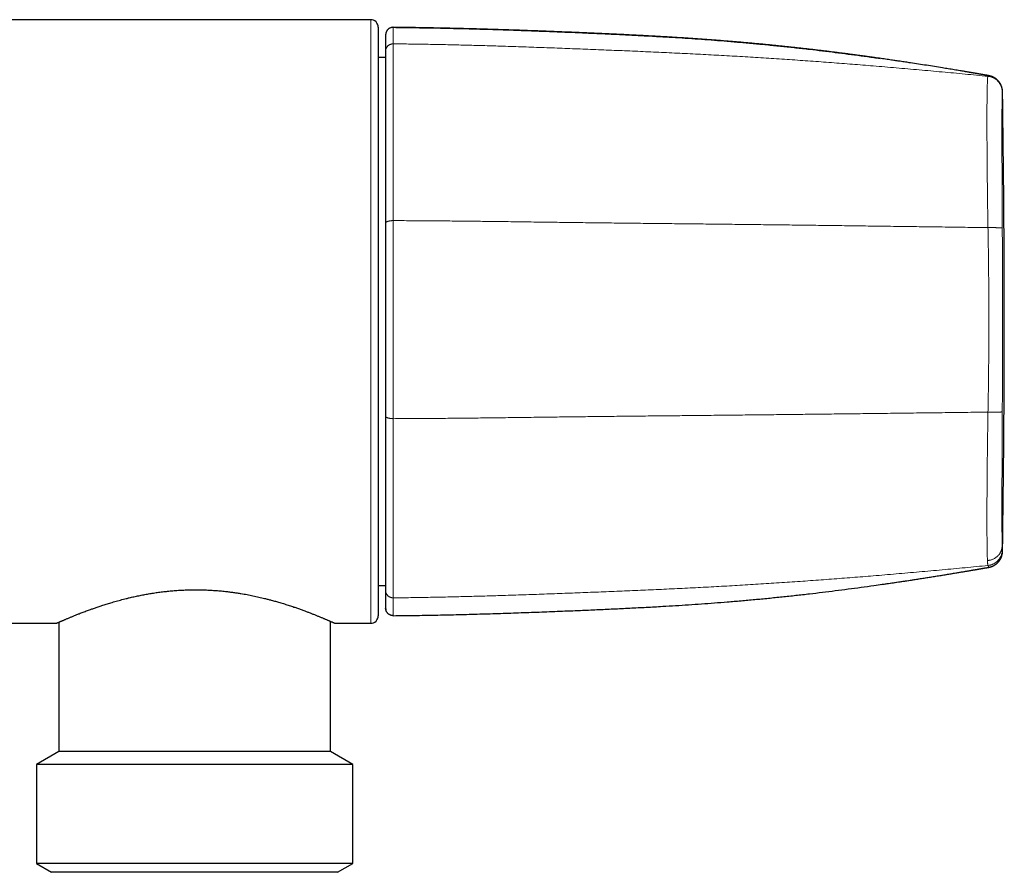
# Model space of a CAD drawing. Units: millimetres. Extents: x 8 to 521, y 12 to 329.
# Drawn here: x 456 to 521, y 254 to 311 of the extents above; entities that cross this region are included whole.
import ezdxf

# ---------------------------------------------------------------- set-up
doc = ezdxf.new("R2010")
doc.units = ezdxf.units.MM

msp = doc.modelspace()

# ---------------------------------------------------------------- linework, layer by layer
at = {"color": 7, "linetype": 'Continuous', "lineweight": 30}
for p, q in [((479.029, 311), (439.329, 311)), ((479.529, 310.5), (479.529, 271.5)), ((480.019, 310.002), (480.019, 309.995)), ((480.019, 308.5), (479.529, 308.5)), ((519.992, 307.289), (519.992, 307.289)), ((520.903, 306.229), (520.903, 306.218)), ((480.019, 297.514), (480.019, 284.726)), ((520.903, 275.781), (520.903, 275.782)), ((519.992, 274.711), (519.992, 274.711)), ((479.529, 273.5), (480.019, 273.5)), ((448.127, 271), (458.18, 271)), ((458.357, 271.073), (458.357, 262.5)), ((476.357, 262.5), (476.357, 271.135)), ((476.678, 271), (479.029, 271)), ((458.357, 262.5), (456.877, 261.646)), ((476.357, 262.5), (458.357, 262.5)), ((477.837, 261.646), (476.357, 262.5)), ((456.877, 261.646), (456.877, 255.077)), ((477.837, 261.646), (456.877, 261.646)), ((477.837, 255.077), (477.837, 261.646)), ((456.877, 255.077), (457.877, 254.5)), ((477.837, 255.077), (456.877, 255.077)), ((476.837, 254.5), (457.877, 254.5)), ((476.837, 254.5), (477.837, 255.077))]:
    msp.add_line(p, q, dxfattribs=at)
at = {"color": 8, "linetype": 'Continuous', "lineweight": 0}
for p, q in [((479.029, 311), (479.029, 271)), ((520.903, 275.782), (520.903, 275.782))]:
    msp.add_line(p, q, dxfattribs=at)
at = {"color": 7, "linetype": 'Continuous', "lineweight": 30}
for centre, radius, start, end in [((479.029, 310.5), 0.5, 0, 90), ((-478.981, 291), 1000, 359.128012, 0.871988), ((479.029, 271.5), 0.5, 270, 360)]:
    msp.add_arc(centre, radius, start, end, dxfattribs=at)
for points, knots in [([(480.525, 310.495), (480.516, 310.495), (480.498, 310.495), (480.474, 310.493), (480.454, 310.491), (480.438, 310.488), (480.424, 310.486), (480.411, 310.483), (480.398, 310.48), (480.371, 310.473), (480.331, 310.459), (480.286, 310.438), (480.249, 310.416), (480.22, 310.396), (480.192, 310.374), (480.167, 310.35), (480.141, 310.323), (480.119, 310.295), (480.1, 310.268), (480.085, 310.243), (480.071, 310.218), (480.06, 310.194), (480.051, 310.172), (480.045, 310.155), (480.042, 310.143), (480.038, 310.133), (480.035, 310.12), (480.031, 310.104), (480.028, 310.09), (480.025, 310.075), (480.023, 310.06), (480.021, 310.046), (480.02, 310.031), (480.019, 310.016), (480.019, 310.007), (480.019, 310.002)], [0, 0, 0, 0, 0.030252, 0.055791, 0.076619, 0.092737, 0.106665, 0.120836, 0.13525, 0.149882, 0.20852, 0.267158, 0.306234, 0.344163, 0.380699, 0.416697, 0.455322, 0.497382, 0.529155, 0.560071, 0.59013, 0.618596, 0.643489, 0.664699, 0.673924, 0.682288, 0.699156, 0.718634, 0.74224, 0.770834, 0.804897, 0.844704, 0.890425, 0.942167, 1, 1, 1, 1]), ([(480.019, 309.995), (480.019, 309.995), (480.019, 309.995), (480.019, 309.988), (480.019, 309.975), (480.019, 309.956), (480.019, 309.93), (480.019, 309.9), (480.019, 309.864), (480.019, 309.823), (480.019, 309.777), (480.019, 309.726), (480.019, 309.669), (480.019, 309.607), (480.019, 309.54), (480.019, 309.468), (480.019, 309.39), (480.019, 309.307), (480.019, 309.22), (480.019, 309.128), (480.019, 309.032), (480.019, 308.963), (480.019, 308.929)], [0, 0, 0, 0, 0.05226, 0.104521, 0.156784, 0.209049, 0.261316, 0.313584, 0.362867, 0.412151, 0.461435, 0.51072, 0.560005, 0.609289, 0.658572, 0.707855, 0.757136, 0.806416, 0.854814, 0.903211, 0.951606, 1, 1, 1, 1]), ([(480.524, 310.495), (480.987, 310.489), (481.914, 310.478), (483.303, 310.454), (484.692, 310.424), (486.081, 310.388), (487.462, 310.346), (488.834, 310.301), (490.198, 310.251), (491.562, 310.198), (492.835, 310.146), (494.016, 310.094), (495.107, 310.044), (496.198, 309.991), (497.289, 309.935), (498.302, 309.879), (499.236, 309.824), (500.093, 309.769), (500.95, 309.71), (501.806, 309.647), (502.68, 309.578), (503.571, 309.503), (504.479, 309.422), (505.386, 309.335), (506.294, 309.243), (507.201, 309.145), (508.091, 309.045), (508.964, 308.942), (509.819, 308.836), (510.674, 308.726), (511.528, 308.612), (512.232, 308.516), (512.651, 308.456), (512.786, 308.437)], [0, 0, 0, 0, 0.042955, 0.085909, 0.128864, 0.171818, 0.214772, 0.256959, 0.299146, 0.341334, 0.383523, 0.417276, 0.451032, 0.484791, 0.518555, 0.552323, 0.578857, 0.605394, 0.631935, 0.658485, 0.685042, 0.713214, 0.741391, 0.769575, 0.797769, 0.825978, 0.854202, 0.880826, 0.90746, 0.934103, 0.960755, 0.987413, 1, 1, 1, 1]), ([(519.992, 307.29), (519.988, 307.29), (519.98, 307.292), (519.966, 307.294), (519.947, 307.297), (519.922, 307.302), (519.889, 307.307), (519.847, 307.315), (519.795, 307.324), (519.731, 307.335), (519.662, 307.347), (519.588, 307.359), (519.521, 307.371), (519.46, 307.382), (519.408, 307.391), (519.356, 307.4), (519.305, 307.408), (519.257, 307.417), (519.211, 307.424), (519.167, 307.432), (519.131, 307.438), (519.103, 307.443), (519.082, 307.447), (519.066, 307.449), (519.054, 307.451), (519.047, 307.453), (519.043, 307.453), (519.038, 307.454), (519.03, 307.456), (519.017, 307.458), (518.999, 307.461), (518.976, 307.465), (518.947, 307.47), (518.913, 307.476), (518.873, 307.482), (518.828, 307.49), (518.777, 307.499), (518.721, 307.508), (518.66, 307.519), (518.594, 307.53), (518.524, 307.542), (518.451, 307.554), (518.306, 307.579), (518.055, 307.621), (517.699, 307.68), (517.308, 307.744), (516.871, 307.816), (516.39, 307.893), (515.863, 307.976), (515.334, 308.059), (514.926, 308.121), (514.638, 308.165), (514.471, 308.19), (514.301, 308.216), (514.139, 308.24), (513.985, 308.263), (513.838, 308.284), (513.688, 308.306), (513.524, 308.33), (513.345, 308.356), (513.15, 308.385), (512.95, 308.413), (512.744, 308.443), (512.532, 308.472), (512.315, 308.503), (512.091, 308.534), (511.862, 308.565), (511.628, 308.597), (511.387, 308.63), (511.141, 308.663), (510.894, 308.695), (510.646, 308.728), (510.398, 308.76), (510.145, 308.792), (509.887, 308.825), (509.615, 308.859), (509.328, 308.895), (509.027, 308.931), (508.719, 308.968), (508.405, 309.005), (508.085, 309.043), (507.765, 309.079), (507.446, 309.115), (507.127, 309.15), (506.803, 309.186), (506.473, 309.221), (506.138, 309.256), (505.797, 309.29), (505.451, 309.325), (505.1, 309.359), (504.743, 309.393), (504.382, 309.427), (504.018, 309.46), (503.652, 309.493), (503.279, 309.525), (502.9, 309.557), (502.512, 309.588), (502.117, 309.62), (501.716, 309.65), (501.309, 309.681), (500.9, 309.71), (500.488, 309.739), (500.073, 309.767), (499.652, 309.794), (499.224, 309.821), (498.786, 309.848), (498.341, 309.874), (497.89, 309.899), (497.433, 309.924), (496.971, 309.949), (496.504, 309.973), (496.031, 309.996), (495.553, 310.02), (495.07, 310.043), (494.582, 310.065), (494.088, 310.088), (493.591, 310.11), (493.092, 310.131), (492.591, 310.153), (492.084, 310.174), (491.569, 310.195), (491.045, 310.216), (490.512, 310.236), (489.973, 310.257), (489.429, 310.276), (488.879, 310.296), (488.323, 310.315), (487.763, 310.333), (487.196, 310.351), (486.624, 310.369), (486.047, 310.385), (485.464, 310.401), (484.875, 310.416), (484.281, 310.43), (483.661, 310.443), (483.015, 310.456), (482.343, 310.468), (481.663, 310.478), (481.056, 310.486), (480.676, 310.49), (480.524, 310.492)], [0, 0, 0, 0, 0.000488, 0.001048, 0.001633, 0.002774, 0.004003, 0.00532, 0.007456, 0.009675, 0.011979, 0.01437, 0.016851, 0.018449, 0.020084, 0.021687, 0.023194, 0.024605, 0.025924, 0.027152, 0.028292, 0.028886, 0.029447, 0.029895, 0.030212, 0.030396, 0.030467, 0.030531, 0.030761, 0.031073, 0.031551, 0.032145, 0.032856, 0.033747, 0.034771, 0.035928, 0.037219, 0.038644, 0.040202, 0.041893, 0.043716, 0.045585, 0.047455, 0.054802, 0.064749, 0.074706, 0.084673, 0.098039, 0.111427, 0.124836, 0.13827, 0.142488, 0.146709, 0.15098, 0.155414, 0.159013, 0.162714, 0.166517, 0.170421, 0.175203, 0.180129, 0.1852, 0.190415, 0.195774, 0.201277, 0.206925, 0.212717, 0.218654, 0.224734, 0.230959, 0.237328, 0.243464, 0.249729, 0.256122, 0.262642, 0.26929, 0.276748, 0.284359, 0.292125, 0.300045, 0.308119, 0.316347, 0.324245, 0.33228, 0.340451, 0.348759, 0.357202, 0.365782, 0.374498, 0.38335, 0.39234, 0.401466, 0.410562, 0.419791, 0.429151, 0.438644, 0.448445, 0.458383, 0.468457, 0.478668, 0.489014, 0.499308, 0.509734, 0.520291, 0.530981, 0.542025, 0.553207, 0.564526, 0.575984, 0.587578, 0.59931, 0.61118, 0.623161, 0.635278, 0.647532, 0.659924, 0.672452, 0.68489, 0.69746, 0.710163, 0.722998, 0.736231, 0.749603, 0.763112, 0.77676, 0.790545, 0.804468, 0.81853, 0.832729, 0.847067, 0.861542, 0.876156, 0.890908, 0.905798, 0.920826, 0.937517, 0.954374, 0.971399, 0.98859, 1, 1, 1, 1]), ([(480.019, 308.929), (480.019, 308.892), (480.019, 308.818), (480.019, 308.701), (480.019, 308.578), (480.019, 308.45), (480.019, 308.318), (480.019, 308.181), (480.019, 308.04), (480.019, 307.895), (480.019, 307.743), (480.019, 307.585), (480.019, 307.421), (480.019, 307.252), (480.019, 307.078), (480.019, 306.899), (480.019, 306.716), (480.019, 306.528), (480.019, 306.334), (480.019, 306.137), (480.019, 305.934), (480.019, 305.728), (480.019, 305.516), (480.019, 305.301), (480.019, 305.087), (480.019, 304.875), (480.019, 304.666), (480.019, 304.453), (480.019, 304.237), (480.019, 304.018), (480.019, 303.789), (480.019, 303.549), (480.019, 303.298), (480.019, 303.044), (480.019, 302.786), (480.019, 302.525), (480.019, 302.26), (480.019, 301.999), (480.019, 301.743), (480.019, 301.491), (480.019, 301.237), (480.019, 300.98), (480.019, 300.721), (480.019, 300.459), (480.019, 300.194), (480.019, 299.928), (480.019, 299.659), (480.019, 299.387), (480.019, 299.114), (480.019, 298.822), (480.019, 298.512), (480.019, 298.182), (480.019, 297.85), (480.019, 297.626), (480.019, 297.514)], [0, 0, 0, 0, 0.019669, 0.039338, 0.059007, 0.078676, 0.098345, 0.117663, 0.136981, 0.156298, 0.175616, 0.195328, 0.21504, 0.234752, 0.254464, 0.274176, 0.293888, 0.3136, 0.333312, 0.353024, 0.372736, 0.392448, 0.41216, 0.431872, 0.451584, 0.469653, 0.487723, 0.505792, 0.523862, 0.541931, 0.560001, 0.579713, 0.599425, 0.619137, 0.638849, 0.658561, 0.678273, 0.697984, 0.716054, 0.734123, 0.752192, 0.770261, 0.788331, 0.8064, 0.824469, 0.842538, 0.860608, 0.878677, 0.896746, 0.914816, 0.936112, 0.957408, 0.978704, 1, 1, 1, 1]), ([(520.903, 306.222), (520.902, 306.239), (520.902, 306.27), (520.898, 306.317), (520.892, 306.36), (520.886, 306.401), (520.878, 306.439), (520.87, 306.474), (520.861, 306.508), (520.851, 306.54), (520.841, 306.571), (520.831, 306.598), (520.822, 306.622), (520.813, 306.642), (520.806, 306.657), (520.801, 306.669), (520.797, 306.678), (520.794, 306.684), (520.79, 306.691), (520.787, 306.698), (520.784, 306.704), (520.78, 306.711), (520.775, 306.721), (520.768, 306.735), (520.758, 306.753), (520.745, 306.775), (520.729, 306.801), (520.71, 306.829), (520.687, 306.861), (520.66, 306.896), (520.629, 306.934), (520.593, 306.973), (520.554, 307.011), (520.514, 307.046), (520.473, 307.079), (520.428, 307.112), (520.379, 307.144), (520.325, 307.175), (520.267, 307.204), (520.205, 307.231), (520.138, 307.255), (520.067, 307.275), (520.017, 307.285), (519.992, 307.29)], [0, 0, 0, 0, 0.046708, 0.090869, 0.132476, 0.171521, 0.207998, 0.241904, 0.273234, 0.306525, 0.336301, 0.362558, 0.385294, 0.40451, 0.420207, 0.429675, 0.437177, 0.442729, 0.446522, 0.452361, 0.456445, 0.460228, 0.466323, 0.474852, 0.485842, 0.499305, 0.515247, 0.533673, 0.554582, 0.577979, 0.603864, 0.632239, 0.663108, 0.689602, 0.717698, 0.747396, 0.778698, 0.811605, 0.846114, 0.882222, 0.919917, 0.959184, 1, 1, 1, 1]), ([(520.903, 306.222), (520.903, 306.222), (520.903, 306.221), (520.903, 306.219), (520.903, 306.218)], [0, 0, 0, 0, 0.3823629, 1, 1, 1, 1]), ([(480.019, 284.726), (480.019, 284.622), (480.019, 284.415), (480.019, 284.106), (480.019, 283.799), (480.019, 283.495), (480.019, 283.194), (480.019, 282.898), (480.019, 282.605), (480.019, 282.316), (480.019, 282.026), (480.019, 281.738), (480.019, 281.45), (480.019, 281.166), (480.019, 280.884), (480.019, 280.605), (480.019, 280.33), (480.019, 280.058), (480.019, 279.789), (480.019, 279.523), (480.019, 279.261), (480.019, 279.003), (480.019, 278.748), (480.019, 278.497), (480.019, 278.256), (480.019, 278.026), (480.019, 277.806), (480.019, 277.589), (480.019, 277.376), (480.019, 277.167), (480.019, 276.954), (480.019, 276.739), (480.019, 276.523), (480.019, 276.311), (480.019, 276.103), (480.019, 275.9), (480.019, 275.701), (480.019, 275.513), (480.019, 275.334), (480.019, 275.164), (480.019, 274.999), (480.019, 274.837), (480.019, 274.68), (480.019, 274.527), (480.019, 274.378), (480.019, 274.233), (480.019, 274.092), (480.019, 273.956), (480.019, 273.824), (480.019, 273.689), (480.019, 273.552), (480.019, 273.414), (480.019, 273.281), (480.019, 273.198), (480.019, 273.157)], [0, 0, 0, 0, 0.019669, 0.039338, 0.059008, 0.078677, 0.098346, 0.117663, 0.136981, 0.156299, 0.175616, 0.195328, 0.21504, 0.234752, 0.254464, 0.274176, 0.293888, 0.3136, 0.333312, 0.353024, 0.372736, 0.392448, 0.41216, 0.431872, 0.451584, 0.469653, 0.487723, 0.505792, 0.523862, 0.541931, 0.560001, 0.579713, 0.599425, 0.619137, 0.638849, 0.658561, 0.678273, 0.697985, 0.716054, 0.734123, 0.752192, 0.770262, 0.788331, 0.8064, 0.824469, 0.842539, 0.860608, 0.878677, 0.896747, 0.914816, 0.936112, 0.957408, 0.978704, 1, 1, 1, 1]), ([(519.991, 274.71), (520.004, 274.713), (520.027, 274.717), (520.059, 274.724), (520.086, 274.731), (520.106, 274.736), (520.121, 274.741), (520.131, 274.744), (520.139, 274.746), (520.148, 274.749), (520.157, 274.752), (520.168, 274.756), (520.179, 274.76), (520.196, 274.766), (520.218, 274.775), (520.247, 274.787), (520.282, 274.803), (520.323, 274.824), (520.37, 274.85), (520.416, 274.879), (520.46, 274.911), (520.503, 274.945), (520.542, 274.978), (520.577, 275.011), (520.607, 275.042), (520.634, 275.073), (520.657, 275.099), (520.674, 275.122), (520.688, 275.14), (520.699, 275.155), (520.707, 275.167), (520.714, 275.177), (520.719, 275.184), (520.722, 275.189), (520.725, 275.194), (520.728, 275.199), (520.732, 275.204), (520.736, 275.211), (520.741, 275.22), (520.747, 275.229), (520.755, 275.242), (520.763, 275.257), (520.773, 275.274), (520.782, 275.291), (520.79, 275.307), (520.796, 275.321), (520.803, 275.334), (520.808, 275.346), (520.812, 275.356), (520.817, 275.366), (520.821, 275.378), (520.827, 275.391), (520.832, 275.405), (520.837, 275.42), (520.843, 275.435), (520.848, 275.45), (520.853, 275.466), (520.857, 275.481), (520.861, 275.493), (520.864, 275.503), (520.867, 275.514), (520.869, 275.524), (520.872, 275.535), (520.874, 275.543), (520.876, 275.552), (520.878, 275.56), (520.88, 275.57), (520.882, 275.58), (520.884, 275.59), (520.886, 275.599), (520.887, 275.609), (520.889, 275.618), (520.89, 275.628), (520.892, 275.639), (520.894, 275.65), (520.895, 275.661), (520.896, 275.672), (520.897, 275.681), (520.898, 275.69), (520.899, 275.698), (520.899, 275.705), (520.9, 275.712), (520.9, 275.718), (520.901, 275.723), (520.901, 275.726), (520.901, 275.73), (520.901, 275.733), (520.902, 275.737), (520.902, 275.742), (520.902, 275.747), (520.902, 275.754), (520.903, 275.762), (520.903, 275.771), (520.903, 275.778), (520.903, 275.781)], [0, 0, 0, 0, 0.016312, 0.030247, 0.0418, 0.050968, 0.056824, 0.060995, 0.064386, 0.068151, 0.072296, 0.076819, 0.081722, 0.087004, 0.099106, 0.111904, 0.12532, 0.146534, 0.168265, 0.190137, 0.211872, 0.233511, 0.255334, 0.272509, 0.290285, 0.306969, 0.322604, 0.33326, 0.34322, 0.350927, 0.35714, 0.362322, 0.366473, 0.36891, 0.370917, 0.373408, 0.37654, 0.380314, 0.384729, 0.389786, 0.396164, 0.405287, 0.416707, 0.427113, 0.436307, 0.445861, 0.455128, 0.462705, 0.468571, 0.475211, 0.483099, 0.492627, 0.503646, 0.514773, 0.525732, 0.539315, 0.553597, 0.56681, 0.578678, 0.58716, 0.597324, 0.609084, 0.619962, 0.629125, 0.637719, 0.647357, 0.659178, 0.672092, 0.684404, 0.695708, 0.706015, 0.720131, 0.734284, 0.749009, 0.76547, 0.783343, 0.800242, 0.815774, 0.831456, 0.844682, 0.858144, 0.870297, 0.880969, 0.891249, 0.89717, 0.903646, 0.910677, 0.918263, 0.926855, 0.937438, 0.950044, 0.964673, 0.981325, 1, 1, 1, 1]), ([(480.524, 271.505), (480.987, 271.511), (481.914, 271.522), (483.303, 271.546), (484.692, 271.576), (486.081, 271.612), (487.462, 271.654), (488.834, 271.699), (490.198, 271.749), (491.562, 271.802), (492.835, 271.854), (494.016, 271.906), (495.107, 271.956), (496.198, 272.009), (497.289, 272.065), (498.302, 272.121), (499.236, 272.176), (500.093, 272.231), (500.95, 272.29), (501.806, 272.353), (502.68, 272.422), (503.571, 272.497), (504.479, 272.578), (505.386, 272.665), (506.294, 272.757), (507.201, 272.855), (508.091, 272.955), (508.964, 273.058), (509.819, 273.164), (510.674, 273.274), (511.528, 273.388), (512.461, 273.516), (513.472, 273.661), (514.561, 273.822), (515.649, 273.99), (516.736, 274.163), (517.823, 274.341), (518.91, 274.525), (519.634, 274.652), (519.996, 274.716)], [0, 0, 0, 0, 0.035044, 0.070089, 0.105133, 0.140178, 0.175222, 0.209639, 0.244058, 0.278476, 0.312896, 0.340434, 0.367973, 0.395516, 0.423062, 0.450612, 0.47226, 0.49391, 0.515563, 0.537224, 0.55889, 0.581874, 0.604863, 0.627856, 0.650858, 0.673873, 0.696899, 0.71862, 0.740349, 0.762086, 0.78383, 0.805579, 0.833328, 0.861085, 0.888848, 0.916619, 0.944399, 0.972192, 1, 1, 1, 1]), ([(512.865, 273.575), (512.917, 273.582), (513.114, 273.61), (513.455, 273.66), (513.891, 273.723), (514.332, 273.789), (514.74, 273.85), (515.112, 273.907), (515.45, 273.959), (515.79, 274.012), (516.133, 274.066), (516.479, 274.122), (516.77, 274.168), (517.003, 274.206), (517.176, 274.234), (517.341, 274.261), (517.5, 274.287), (517.65, 274.312), (517.794, 274.336), (517.93, 274.358), (518.059, 274.38), (518.181, 274.4), (518.295, 274.42), (518.401, 274.437), (518.501, 274.454), (518.595, 274.47), (518.683, 274.485), (518.764, 274.499), (518.837, 274.511), (518.903, 274.523), (518.964, 274.533), (519.02, 274.543), (519.06, 274.55), (519.086, 274.554), (519.102, 274.557), (519.125, 274.561), (519.154, 274.566), (519.191, 274.572), (519.23, 274.579), (519.277, 274.587), (519.33, 274.596), (519.388, 274.606), (519.443, 274.616), (519.495, 274.625), (519.544, 274.633), (519.59, 274.641), (519.634, 274.649), (519.682, 274.657), (519.736, 274.666), (519.796, 274.677), (519.845, 274.685), (519.883, 274.692), (519.909, 274.696), (519.935, 274.701), (519.961, 274.705), (519.98, 274.708), (519.99, 274.71), (519.992, 274.71)], [0, 0, 0, 0, 0.021298, 0.079435, 0.13829, 0.197863, 0.258153, 0.30338, 0.349002, 0.39502, 0.441436, 0.488248, 0.535396, 0.559614, 0.582921, 0.605315, 0.626796, 0.647366, 0.666681, 0.685116, 0.702673, 0.719351, 0.734601, 0.749035, 0.762654, 0.775458, 0.78745, 0.79863, 0.808428, 0.817508, 0.825873, 0.833554, 0.840572, 0.842366, 0.844715, 0.847626, 0.852097, 0.857462, 0.86347, 0.869401, 0.878487, 0.8873, 0.895941, 0.904337, 0.91251, 0.920479, 0.928313, 0.936518, 0.947535, 0.959364, 0.97201, 0.977202, 0.982522, 0.987969, 0.993524, 0.998691, 1, 1, 1, 1]), ([(459.311, 271.477), (459.343, 271.49), (459.407, 271.516), (459.506, 271.556), (459.61, 271.597), (459.722, 271.641), (459.843, 271.688), (459.974, 271.738), (460.11, 271.79), (460.251, 271.842), (460.395, 271.895), (460.533, 271.945), (460.662, 271.99), (460.781, 272.032), (460.904, 272.074), (461.028, 272.116), (461.155, 272.158), (461.289, 272.202), (461.431, 272.247), (461.581, 272.294), (461.733, 272.341), (461.896, 272.389), (462.07, 272.44), (462.255, 272.492), (462.444, 272.543), (462.636, 272.594), (462.831, 272.643), (463.015, 272.688), (463.185, 272.728), (463.341, 272.763), (463.5, 272.798), (463.66, 272.831), (463.821, 272.864), (463.983, 272.895), (464.145, 272.925), (464.307, 272.954), (464.471, 272.981), (464.636, 273.007), (464.802, 273.032), (464.97, 273.056), (465.14, 273.078), (465.312, 273.099), (465.485, 273.119), (465.66, 273.137), (465.835, 273.153), (466.012, 273.168), (466.191, 273.181), (466.372, 273.193), (466.553, 273.202), (466.735, 273.21), (466.918, 273.217), (467.109, 273.221), (467.308, 273.223), (467.515, 273.224), (467.722, 273.221), (467.929, 273.217), (468.136, 273.21), (468.334, 273.201), (468.522, 273.19), (468.701, 273.179), (468.879, 273.165), (469.057, 273.15), (469.235, 273.133), (469.397, 273.116), (469.544, 273.099), (469.677, 273.083), (469.809, 273.066), (469.938, 273.049), (470.064, 273.031), (470.187, 273.012), (470.309, 272.993), (470.458, 272.969), (470.633, 272.939), (470.833, 272.903), (471.031, 272.865), (471.228, 272.825), (471.424, 272.784), (471.618, 272.741), (471.809, 272.696), (471.973, 272.656), (472.111, 272.622), (472.223, 272.594), (472.333, 272.565), (472.454, 272.532), (472.584, 272.497), (472.724, 272.458), (472.861, 272.419), (473.007, 272.376), (473.161, 272.33), (473.321, 272.28), (473.479, 272.231), (473.634, 272.181), (473.786, 272.131), (473.928, 272.083), (474.061, 272.038), (474.184, 271.995), (474.305, 271.952), (474.423, 271.909), (474.54, 271.867), (474.651, 271.826), (474.758, 271.786), (474.86, 271.747), (474.96, 271.709), (475.058, 271.671), (475.153, 271.634), (475.249, 271.596), (475.345, 271.558), (475.442, 271.519), (475.535, 271.481), (475.625, 271.445), (475.712, 271.409), (475.794, 271.375), (475.87, 271.343), (475.941, 271.313), (476.009, 271.284), (476.075, 271.257), (476.137, 271.23), (476.195, 271.205), (476.25, 271.182), (476.301, 271.16), (476.349, 271.139), (476.397, 271.118), (476.445, 271.098), (476.49, 271.078), (476.531, 271.06), (476.568, 271.045), (476.599, 271.031), (476.624, 271.021), (476.643, 271.013), (476.658, 271.007), (476.669, 271.003), (476.676, 271), (476.677, 271), (476.678, 271)], [0, 0, 0, 0, 0.008108, 0.016216, 0.024339, 0.032462, 0.04181, 0.05116, 0.060508, 0.069905, 0.079304, 0.088701, 0.09593, 0.103159, 0.110388, 0.117639, 0.12489, 0.13214, 0.140249, 0.148358, 0.15648, 0.164602, 0.173947, 0.183293, 0.192638, 0.202032, 0.211428, 0.220822, 0.228049, 0.235277, 0.242505, 0.249757, 0.257009, 0.264261, 0.271338, 0.278416, 0.285493, 0.292595, 0.299698, 0.3068, 0.314009, 0.321219, 0.328428, 0.335666, 0.342904, 0.350142, 0.357519, 0.364896, 0.372273, 0.379682, 0.387092, 0.394502, 0.402857, 0.411213, 0.419568, 0.427971, 0.436375, 0.444778, 0.452077, 0.459377, 0.466676, 0.474007, 0.481338, 0.488668, 0.494222, 0.499776, 0.505336, 0.510896, 0.516139, 0.521382, 0.52663, 0.531878, 0.540665, 0.549453, 0.558261, 0.567068, 0.575974, 0.584879, 0.593805, 0.602731, 0.608122, 0.613514, 0.61891, 0.624306, 0.631313, 0.638321, 0.645338, 0.652354, 0.660938, 0.669524, 0.678108, 0.686729, 0.695351, 0.703972, 0.711405, 0.718839, 0.726272, 0.733729, 0.741187, 0.748644, 0.755688, 0.762732, 0.769776, 0.776841, 0.783907, 0.790972, 0.798807, 0.806643, 0.814478, 0.822344, 0.830211, 0.838077, 0.845378, 0.85268, 0.859981, 0.867309, 0.874637, 0.881965, 0.889084, 0.896202, 0.903333, 0.910463, 0.919212, 0.927963, 0.936713, 0.945513, 0.954315, 0.963115, 0.970742, 0.978369, 0.985995, 0.993656, 1, 1, 1, 1]), ([(480.019, 273.157), (480.019, 273.118), (480.019, 273.042), (480.019, 272.934), (480.019, 272.831), (480.019, 272.735), (480.019, 272.644), (480.019, 272.561), (480.019, 272.485), (480.019, 272.416), (480.019, 272.352), (480.019, 272.294), (480.019, 272.241), (480.019, 272.193), (480.019, 272.15), (480.019, 272.113), (480.019, 272.081), (480.019, 272.055), (480.019, 272.034), (480.019, 272.019), (480.019, 272.009), (480.019, 272.006), (480.019, 272.005)], [0, 0, 0, 0, 0.05226, 0.104522, 0.156785, 0.20905, 0.261317, 0.313585, 0.362868, 0.412152, 0.461436, 0.510721, 0.560005, 0.609289, 0.658573, 0.707855, 0.757137, 0.806416, 0.854815, 0.903211, 0.951606, 1, 1, 1, 1]), ([(458.18, 271), (458.18, 271), (458.18, 271), (458.182, 271.001), (458.187, 271.002), (458.193, 271.004), (458.204, 271.008), (458.22, 271.015), (458.244, 271.025), (458.273, 271.037), (458.308, 271.052), (458.348, 271.069), (458.394, 271.089), (458.445, 271.111), (458.494, 271.132), (458.538, 271.152), (458.577, 271.168), (458.618, 271.186), (458.667, 271.207), (458.727, 271.232), (458.798, 271.263), (458.873, 271.295), (458.952, 271.328), (459.036, 271.363), (459.123, 271.4), (459.215, 271.437), (459.279, 271.464), (459.311, 271.477)], [0, 0, 0, 0, 0.006656, 0.035722, 0.064788, 0.093883, 0.122978, 0.171818, 0.220659, 0.269635, 0.318612, 0.368289, 0.417967, 0.467783, 0.5176, 0.547705, 0.577811, 0.607946, 0.638081, 0.683083, 0.728085, 0.773183, 0.818281, 0.863664, 0.909047, 0.954523, 1, 1, 1, 1]), ([(480.524, 271.505), (480.508, 271.506), (480.475, 271.506), (480.425, 271.513), (480.377, 271.525), (480.33, 271.541), (480.286, 271.562), (480.243, 271.587), (480.204, 271.616), (480.168, 271.649), (480.133, 271.687), (480.1, 271.731), (480.071, 271.781), (480.048, 271.834), (480.031, 271.89), (480.021, 271.947), (480.02, 271.986), (480.019, 272.005)], [0, 0, 0, 0, 0.0627315, 0.1254567, 0.1881761, 0.2508931, 0.3136119, 0.3752155, 0.4368233, 0.4984338, 0.5600443, 0.6333747, 0.706699, 0.7800186, 0.8533385, 0.9266649, 1, 1, 1, 1]), ([(480.019, 271.996), (480.019, 271.995), (480.019, 271.992), (480.019, 271.986), (480.02, 271.98), (480.02, 271.973), (480.02, 271.966), (480.021, 271.958), (480.022, 271.95), (480.023, 271.942), (480.024, 271.933), (480.026, 271.924), (480.028, 271.915), (480.03, 271.904), (480.032, 271.894), (480.034, 271.884), (480.037, 271.875), (480.04, 271.866), (480.041, 271.86), (480.042, 271.858)], [0, 0, 0, 0, 0.1348787, 0.2587911, 0.3717775, 0.4738908, 0.5652028, 0.6458148, 0.7158759, 0.7687062, 0.813879, 0.8517909, 0.8831205, 0.9090755, 0.9317488, 0.9469596, 0.9659856, 0.9894913, 1, 1, 1, 1])]:
    msp.add_open_spline(points, degree=3, knots=knots, dxfattribs=at)
at = {"color": 8, "linetype": 'Continuous', "lineweight": 0}
for points, knots in [([(480.524, 310.494), (480.524, 310.494), (480.524, 310.494), (480.524, 310.488), (480.524, 310.474), (480.524, 310.455), (480.524, 310.429), (480.524, 310.397), (480.524, 310.36), (480.524, 310.319), (480.524, 310.271), (480.524, 310.219), (480.524, 310.161), (480.524, 310.097), (480.524, 310.028), (480.524, 309.954), (480.524, 309.874), (480.524, 309.789), (480.524, 309.7), (480.524, 309.605), (480.524, 309.506), (480.524, 309.436), (480.524, 309.401)], [0, 0, 0, 0, 0.0133606, 0.0677725, 0.122184, 0.1765955, 0.2310072, 0.2854192, 0.3367222, 0.3880255, 0.4393289, 0.4906324, 0.541936, 0.5932394, 0.6445427, 0.6958458, 0.7471487, 0.7984514, 0.8488381, 0.8992248, 0.949612, 1, 1, 1, 1]), ([(480.524, 309.401), (480.508, 309.401), (480.475, 309.4), (480.425, 309.393), (480.377, 309.382), (480.33, 309.367), (480.286, 309.347), (480.243, 309.324), (480.204, 309.296), (480.168, 309.266), (480.133, 309.23), (480.1, 309.188), (480.071, 309.141), (480.048, 309.09), (480.031, 309.038), (480.021, 308.984), (480.02, 308.947), (480.019, 308.929)], [0, 0, 0, 0, 0.0627315, 0.1254567, 0.1881761, 0.2508931, 0.3136119, 0.3752155, 0.4368233, 0.4984338, 0.5600443, 0.6333747, 0.706699, 0.7800186, 0.8533385, 0.9266649, 1, 1, 1, 1]), ([(480.524, 309.401), (480.91, 309.397), (481.68, 309.388), (482.837, 309.369), (483.993, 309.346), (485.149, 309.319), (486.304, 309.288), (487.529, 309.252), (488.822, 309.21), (490.184, 309.162), (491.546, 309.112), (492.916, 309.06), (494.296, 309.005), (495.686, 308.948), (497.075, 308.889), (498.464, 308.826), (499.853, 308.76), (501.242, 308.689), (502.63, 308.613), (504.018, 308.532), (505.405, 308.446), (506.792, 308.355), (508.178, 308.258), (509.565, 308.156), (510.95, 308.049), (512.381, 307.934), (513.858, 307.81), (515.379, 307.677), (516.899, 307.539), (518.419, 307.397), (519.431, 307.298), (519.937, 307.249)], [0, 0, 0, 0, 0.029283, 0.058566, 0.08785, 0.117133, 0.146417, 0.175701, 0.210214, 0.244726, 0.279238, 0.313749, 0.348965, 0.384181, 0.419399, 0.454618, 0.489832, 0.525044, 0.560259, 0.595469, 0.63067, 0.66587, 0.701075, 0.736281, 0.771482, 0.806674, 0.845371, 0.88405, 0.922712, 0.96136, 1, 1, 1, 1]), ([(480.524, 309.401), (480.524, 309.363), (480.524, 309.287), (480.524, 309.167), (480.524, 309.041), (480.524, 308.91), (480.524, 308.774), (480.524, 308.634), (480.524, 308.489), (480.524, 308.339), (480.524, 308.183), (480.524, 308.021), (480.524, 307.853), (480.524, 307.68), (480.524, 307.501), (480.524, 307.318), (480.524, 307.13), (480.524, 306.936), (480.524, 306.738), (480.524, 306.535), (480.524, 306.328), (480.524, 306.115), (480.524, 305.898), (480.524, 305.677), (480.524, 305.457), (480.524, 305.24), (480.524, 305.026), (480.524, 304.807), (480.524, 304.586), (480.524, 304.361), (480.524, 304.125), (480.524, 303.879), (480.524, 303.622), (480.524, 303.361), (480.524, 303.097), (480.524, 302.828), (480.524, 302.557), (480.524, 302.289), (480.524, 302.026), (480.524, 301.767), (480.524, 301.506), (480.524, 301.243), (480.524, 300.977), (480.524, 300.708), (480.524, 300.436), (480.524, 300.163), (480.524, 299.887), (480.524, 299.608), (480.524, 299.328), (480.524, 299.028), (480.524, 298.709), (480.524, 298.371), (480.524, 298.03), (480.524, 297.8), (480.524, 297.686)], [0, 0, 0, 0, 0.019669, 0.039339, 0.059008, 0.078677, 0.098347, 0.117665, 0.136982, 0.1563, 0.175618, 0.19533, 0.215042, 0.234754, 0.254466, 0.274178, 0.29389, 0.313601, 0.333313, 0.353025, 0.372737, 0.392449, 0.41216, 0.431872, 0.451584, 0.469653, 0.487722, 0.505792, 0.523861, 0.54193, 0.559999, 0.579711, 0.599423, 0.619135, 0.638846, 0.658558, 0.67827, 0.697982, 0.716051, 0.73412, 0.75219, 0.770259, 0.788328, 0.806397, 0.824467, 0.842536, 0.860606, 0.878675, 0.896745, 0.914814, 0.936111, 0.957407, 0.978703, 1, 1, 1, 1]), ([(519.937, 297.222), (519.93, 297.658), (519.915, 298.53), (519.898, 299.812), (519.884, 301.048), (519.875, 302.218), (519.87, 303.302), (519.868, 304.285), (519.87, 305.148), (519.875, 305.878), (519.885, 306.465), (519.898, 306.895), (519.915, 307.176), (519.93, 307.224), (519.937, 307.249)], [0, 0, 0, 0, 0.083172, 0.166453, 0.249782, 0.333146, 0.416545, 0.499973, 0.583398, 0.666808, 0.75019, 0.83353, 0.916809, 1, 1, 1, 1]), ([(519.937, 307.249), (519.94, 307.251), (519.944, 307.255), (519.95, 307.261), (519.955, 307.266), (519.96, 307.271), (519.965, 307.275), (519.97, 307.278), (519.974, 307.282), (519.978, 307.284), (519.982, 307.286), (519.986, 307.288), (519.989, 307.289), (519.991, 307.29), (519.992, 307.29), (519.992, 307.289)], [0, 0, 0, 0, 0.075415, 0.1497675, 0.223131, 0.2955763, 0.3671717, 0.4379832, 0.5205209, 0.602162, 0.6830071, 0.7631544, 0.8766218, 0.9891178, 1, 1, 1, 1]), ([(519.937, 307.249), (519.964, 307.246), (520.017, 307.239), (520.095, 307.222), (520.172, 307.199), (520.247, 307.17), (520.319, 307.136), (520.388, 307.097), (520.452, 307.054), (520.511, 307.008), (520.567, 306.957), (520.619, 306.903), (520.668, 306.845), (520.711, 306.783), (520.751, 306.719), (520.786, 306.652), (520.815, 306.582), (520.84, 306.511), (520.859, 306.439), (520.873, 306.366), (520.883, 306.293), (520.884, 306.243), (520.885, 306.219)], [0, 0, 0, 0, 0.052188, 0.10445, 0.156754, 0.209069, 0.261378, 0.313669, 0.362951, 0.412215, 0.461464, 0.510707, 0.559951, 0.609206, 0.658477, 0.707769, 0.75708, 0.806405, 0.854851, 0.903282, 0.951675, 1, 1, 1, 1]), ([(520.885, 297.193), (520.885, 297.27), (520.884, 297.425), (520.883, 297.657), (520.881, 297.888), (520.88, 298.119), (520.879, 298.35), (520.878, 298.575), (520.877, 298.795), (520.876, 299.01), (520.875, 299.223), (520.874, 299.436), (520.873, 299.647), (520.872, 299.857), (520.871, 300.065), (520.87, 300.271), (520.869, 300.476), (520.869, 300.677), (520.868, 300.876), (520.867, 301.071), (520.867, 301.263), (520.866, 301.455), (520.866, 301.645), (520.865, 301.834), (520.865, 302.02), (520.865, 302.203), (520.864, 302.383), (520.864, 302.558), (520.864, 302.729), (520.864, 302.897), (520.863, 303.063), (520.863, 303.226), (520.863, 303.387), (520.863, 303.545), (520.863, 303.698), (520.863, 303.848), (520.863, 303.994), (520.864, 304.136), (520.864, 304.273), (520.864, 304.407), (520.864, 304.536), (520.865, 304.661), (520.865, 304.78), (520.865, 304.895), (520.866, 305.004), (520.866, 305.11), (520.867, 305.211), (520.867, 305.308), (520.868, 305.402), (520.869, 305.49), (520.869, 305.574), (520.87, 305.652), (520.871, 305.726), (520.872, 305.795), (520.873, 305.858), (520.873, 305.917), (520.874, 305.97), (520.875, 306.018), (520.876, 306.062), (520.877, 306.1), (520.879, 306.133), (520.88, 306.163), (520.881, 306.186), (520.882, 306.204), (520.884, 306.215), (520.885, 306.217), (520.885, 306.219)], [0, 0, 0, 0, 0.016319, 0.032646, 0.04898, 0.065322, 0.08167, 0.098024, 0.113449, 0.128879, 0.144314, 0.159752, 0.175195, 0.190642, 0.206093, 0.221547, 0.237004, 0.252465, 0.267653, 0.282844, 0.298037, 0.313232, 0.328707, 0.344183, 0.359662, 0.375142, 0.390625, 0.405832, 0.42104, 0.43625, 0.45146, 0.466982, 0.482504, 0.498026, 0.513549, 0.529071, 0.544593, 0.560114, 0.575601, 0.591086, 0.606571, 0.622054, 0.637535, 0.652739, 0.66794, 0.68314, 0.698337, 0.713842, 0.729344, 0.744843, 0.76034, 0.775833, 0.791323, 0.806809, 0.822292, 0.837771, 0.853246, 0.868716, 0.884182, 0.899644, 0.9151, 0.932095, 0.949083, 0.966064, 0.983036, 1, 1, 1, 1]), ([(520.885, 306.219), (520.886, 306.219), (520.887, 306.221), (520.889, 306.223), (520.891, 306.225), (520.892, 306.226), (520.894, 306.227), (520.895, 306.228), (520.897, 306.229), (520.898, 306.229), (520.899, 306.229), (520.9, 306.228), (520.901, 306.227), (520.902, 306.226), (520.903, 306.224), (520.903, 306.223), (520.903, 306.222)], [0, 0, 0, 0, 0.065158, 0.129403, 0.192796, 0.255397, 0.317264, 0.378454, 0.449778, 0.520328, 0.590192, 0.659452, 0.757511, 0.854737, 0.951349, 1, 1, 1, 1]), ([(480.524, 297.686), (480.508, 297.686), (480.475, 297.685), (480.425, 297.683), (480.377, 297.679), (480.33, 297.673), (480.286, 297.666), (480.243, 297.658), (480.204, 297.648), (480.168, 297.637), (480.133, 297.624), (480.1, 297.608), (480.071, 297.591), (480.048, 297.573), (480.031, 297.554), (480.021, 297.534), (480.02, 297.521), (480.019, 297.514)], [0, 0, 0, 0, 0.062731, 0.125457, 0.188176, 0.250893, 0.313612, 0.375215, 0.436823, 0.498434, 0.560044, 0.633375, 0.706699, 0.780019, 0.853338, 0.926665, 1, 1, 1, 1]), ([(480.524, 297.686), (480.91, 297.684), (481.68, 297.681), (482.837, 297.673), (483.993, 297.663), (485.149, 297.652), (486.304, 297.639), (487.529, 297.624), (488.822, 297.607), (490.184, 297.589), (491.546, 297.571), (492.916, 297.553), (494.296, 297.536), (495.686, 297.52), (497.075, 297.504), (498.464, 297.489), (499.853, 297.475), (501.242, 297.46), (502.63, 297.444), (504.018, 297.429), (505.405, 297.412), (506.792, 297.396), (508.178, 297.378), (509.565, 297.36), (510.95, 297.342), (512.381, 297.323), (513.858, 297.304), (515.379, 297.283), (516.899, 297.263), (518.419, 297.243), (519.431, 297.229), (519.937, 297.222)], [0, 0, 0, 0, 0.029283, 0.058566, 0.08785, 0.117133, 0.146417, 0.175701, 0.210214, 0.244726, 0.279238, 0.313749, 0.348965, 0.384181, 0.419399, 0.454618, 0.489832, 0.525044, 0.560259, 0.595469, 0.63067, 0.66587, 0.701075, 0.736281, 0.771482, 0.806674, 0.845371, 0.88405, 0.922712, 0.96136, 1, 1, 1, 1]), ([(480.524, 297.686), (480.524, 297.58), (480.524, 297.37), (480.524, 297.051), (480.524, 296.731), (480.524, 296.409), (480.524, 296.086), (480.524, 295.76), (480.524, 295.443), (480.524, 295.134), (480.524, 294.832), (480.524, 294.53), (480.524, 294.227), (480.524, 293.923), (480.524, 293.618), (480.524, 293.313), (480.524, 293.007), (480.524, 292.7), (480.524, 292.393), (480.524, 292.086), (480.524, 291.76), (480.524, 291.416), (480.524, 291.053), (480.524, 290.691), (480.524, 290.346), (480.524, 290.02), (480.524, 289.713), (480.524, 289.406), (480.524, 289.099), (480.524, 288.793), (480.524, 288.47), (480.524, 288.128), (480.524, 287.77), (480.524, 287.413), (480.524, 287.069), (480.524, 286.74), (480.524, 286.424), (480.524, 286.11), (480.524, 285.797), (480.524, 285.486), (480.524, 285.176), (480.524, 284.867), (480.524, 284.663), (480.524, 284.561)], [0, 0, 0, 0, 0.025092, 0.050184, 0.075276, 0.100368, 0.12546, 0.150551, 0.175642, 0.198641, 0.22164, 0.244638, 0.267636, 0.290632, 0.313629, 0.336624, 0.359619, 0.382614, 0.405608, 0.428602, 0.451596, 0.478695, 0.505794, 0.532893, 0.559992, 0.582986, 0.60598, 0.628974, 0.651969, 0.674964, 0.697959, 0.725062, 0.752166, 0.77927, 0.806375, 0.830577, 0.854779, 0.878982, 0.903186, 0.927389, 0.951593, 0.975797, 1, 1, 1, 1]), ([(519.937, 297.222), (519.964, 297.222), (520.017, 297.223), (520.095, 297.222), (520.172, 297.222), (520.247, 297.222), (520.319, 297.221), (520.388, 297.22), (520.452, 297.219), (520.511, 297.217), (520.567, 297.216), (520.619, 297.215), (520.668, 297.213), (520.711, 297.211), (520.751, 297.209), (520.786, 297.207), (520.815, 297.205), (520.84, 297.202), (520.859, 297.2), (520.873, 297.198), (520.883, 297.195), (520.884, 297.194), (520.885, 297.193)], [0, 0, 0, 0, 0.052188, 0.10445, 0.156754, 0.209069, 0.261378, 0.313669, 0.362951, 0.412215, 0.461464, 0.510707, 0.559951, 0.609206, 0.658477, 0.707769, 0.75708, 0.806405, 0.854851, 0.903282, 0.951675, 1, 1, 1, 1]), ([(519.937, 284.995), (519.945, 285.403), (519.959, 286.201), (519.974, 287.377), (519.986, 288.514), (519.993, 289.625), (519.996, 290.72), (519.995, 291.791), (519.991, 292.847), (519.984, 293.898), (519.973, 294.973), (519.958, 296.084), (519.944, 296.838), (519.937, 297.222)], [0, 0, 0, 0, 0.100048, 0.195835, 0.288462, 0.378994, 0.468317, 0.557301, 0.641692, 0.727338, 0.815033, 0.905617, 1, 1, 1, 1]), ([(520.885, 285.011), (520.886, 285.141), (520.887, 285.398), (520.889, 285.78), (520.891, 286.157), (520.893, 286.529), (520.895, 286.896), (520.896, 287.28), (520.898, 287.681), (520.899, 288.099), (520.9, 288.513), (520.901, 288.981), (520.902, 289.504), (520.903, 290.081), (520.903, 290.655), (520.903, 291.228), (520.903, 291.746), (520.903, 292.211), (520.902, 292.623), (520.901, 293.037), (520.9, 293.453), (520.899, 293.873), (520.898, 294.297), (520.897, 294.695), (520.896, 295.065), (520.894, 295.409), (520.893, 295.757), (520.891, 296.109), (520.889, 296.466), (520.887, 296.827), (520.886, 297.07), (520.885, 297.193)], [0, 0, 0, 0, 0.031887, 0.063287, 0.09423, 0.124749, 0.154876, 0.184646, 0.219321, 0.253605, 0.287554, 0.321218, 0.368909, 0.416237, 0.463327, 0.51031, 0.557316, 0.590979, 0.624768, 0.658732, 0.692919, 0.72738, 0.762166, 0.797329, 0.825258, 0.853479, 0.882023, 0.910916, 0.94019, 0.969874, 1, 1, 1, 1]), ([(480.524, 284.561), (480.508, 284.561), (480.475, 284.561), (480.425, 284.563), (480.377, 284.567), (480.33, 284.573), (480.286, 284.58), (480.243, 284.588), (480.204, 284.597), (480.168, 284.608), (480.133, 284.621), (480.1, 284.635), (480.071, 284.652), (480.048, 284.669), (480.031, 284.688), (480.021, 284.707), (480.02, 284.72), (480.019, 284.726)], [0, 0, 0, 0, 0.062731, 0.125457, 0.188176, 0.250893, 0.313612, 0.375215, 0.436823, 0.498434, 0.560044, 0.633375, 0.706699, 0.780019, 0.853338, 0.926665, 1, 1, 1, 1]), ([(480.524, 284.561), (480.91, 284.562), (481.68, 284.566), (482.837, 284.573), (483.993, 284.583), (485.149, 284.594), (486.304, 284.606), (487.529, 284.621), (488.822, 284.637), (490.184, 284.655), (491.546, 284.672), (492.916, 284.689), (494.296, 284.705), (495.686, 284.721), (497.075, 284.735), (498.464, 284.749), (499.853, 284.763), (501.242, 284.777), (502.63, 284.792), (504.018, 284.806), (505.405, 284.821), (506.792, 284.837), (508.178, 284.853), (509.565, 284.869), (510.95, 284.886), (512.381, 284.903), (513.858, 284.921), (515.379, 284.94), (516.899, 284.958), (518.419, 284.977), (519.431, 284.989), (519.937, 284.995)], [0, 0, 0, 0, 0.029283, 0.058566, 0.08785, 0.117133, 0.146417, 0.175701, 0.210214, 0.244726, 0.279238, 0.313749, 0.348965, 0.384181, 0.419399, 0.454618, 0.489832, 0.525044, 0.560259, 0.595469, 0.63067, 0.66587, 0.701075, 0.736281, 0.771482, 0.806674, 0.845371, 0.88405, 0.922712, 0.96136, 1, 1, 1, 1]), ([(480.524, 284.561), (480.524, 284.454), (480.524, 284.241), (480.524, 283.924), (480.524, 283.61), (480.524, 283.297), (480.524, 282.989), (480.524, 282.684), (480.524, 282.384), (480.524, 282.087), (480.524, 281.79), (480.524, 281.494), (480.524, 281.199), (480.524, 280.907), (480.524, 280.618), (480.524, 280.332), (480.524, 280.049), (480.524, 279.769), (480.524, 279.493), (480.524, 279.221), (480.524, 278.952), (480.524, 278.687), (480.524, 278.425), (480.524, 278.167), (480.524, 277.921), (480.524, 277.685), (480.524, 277.459), (480.524, 277.236), (480.524, 277.018), (480.524, 276.802), (480.524, 276.584), (480.524, 276.364), (480.524, 276.142), (480.524, 275.924), (480.524, 275.711), (480.524, 275.502), (480.524, 275.299), (480.524, 275.105), (480.524, 274.922), (480.524, 274.747), (480.524, 274.577), (480.524, 274.412), (480.524, 274.25), (480.524, 274.093), (480.524, 273.94), (480.524, 273.791), (480.524, 273.647), (480.524, 273.508), (480.524, 273.372), (480.524, 273.234), (480.524, 273.093), (480.524, 272.951), (480.524, 272.815), (480.524, 272.73), (480.524, 272.687)], [0, 0, 0, 0, 0.01967, 0.039339, 0.059008, 0.078678, 0.098347, 0.117665, 0.136983, 0.156301, 0.175618, 0.19533, 0.215042, 0.234754, 0.254466, 0.274178, 0.29389, 0.313602, 0.333313, 0.353025, 0.372737, 0.392449, 0.412161, 0.431872, 0.451584, 0.469653, 0.487723, 0.505792, 0.523861, 0.54193, 0.559999, 0.579711, 0.599423, 0.619135, 0.638847, 0.658558, 0.67827, 0.697982, 0.716051, 0.734121, 0.75219, 0.770259, 0.788329, 0.806398, 0.824467, 0.842537, 0.860606, 0.878676, 0.896745, 0.914815, 0.936111, 0.957407, 0.978704, 1, 1, 1, 1]), ([(519.902, 275.162), (519.898, 275.268), (519.889, 275.478), (519.88, 275.939), (519.873, 276.499), (519.869, 277.164), (519.868, 277.922), (519.869, 278.765), (519.873, 279.684), (519.88, 280.666), (519.89, 281.7), (519.903, 282.775), (519.918, 283.877), (519.931, 284.623), (519.937, 284.995)], [0, 0, 0, 0, 0.083302, 0.166649, 0.250027, 0.333422, 0.416821, 0.500214, 0.583588, 0.666938, 0.750263, 0.833553, 0.916775, 1, 1, 1, 1]), ([(519.937, 284.995), (519.964, 284.995), (520.017, 284.995), (520.095, 284.995), (520.172, 284.995), (520.247, 284.995), (520.319, 284.995), (520.388, 284.996), (520.452, 284.996), (520.511, 284.997), (520.567, 284.998), (520.619, 284.998), (520.668, 284.999), (520.711, 285), (520.751, 285.002), (520.786, 285.003), (520.815, 285.004), (520.84, 285.005), (520.859, 285.007), (520.873, 285.008), (520.883, 285.01), (520.884, 285.011), (520.885, 285.011)], [0, 0, 0, 0, 0.0521876, 0.1044505, 0.1567536, 0.2090693, 0.2613782, 0.3136686, 0.3629513, 0.4122148, 0.4614641, 0.5107067, 0.5599512, 0.6092059, 0.6584774, 0.7077691, 0.7570803, 0.8064051, 0.8548514, 0.9032822, 0.9516746, 1, 1, 1, 1]), ([(520.874, 276.138), (520.874, 276.158), (520.873, 276.198), (520.872, 276.266), (520.872, 276.338), (520.871, 276.417), (520.87, 276.501), (520.869, 276.591), (520.868, 276.685), (520.868, 276.785), (520.867, 276.891), (520.866, 277.003), (520.866, 277.121), (520.865, 277.245), (520.865, 277.374), (520.864, 277.508), (520.864, 277.647), (520.864, 277.792), (520.864, 277.941), (520.863, 278.095), (520.863, 278.254), (520.863, 278.418), (520.863, 278.586), (520.863, 278.758), (520.863, 278.93), (520.863, 279.101), (520.864, 279.27), (520.864, 279.442), (520.864, 279.617), (520.864, 279.796), (520.865, 279.983), (520.865, 280.179), (520.865, 280.383), (520.866, 280.591), (520.867, 280.802), (520.867, 281.016), (520.868, 281.232), (520.869, 281.445), (520.869, 281.654), (520.87, 281.858), (520.871, 282.065), (520.872, 282.273), (520.872, 282.483), (520.873, 282.694), (520.874, 282.906), (520.875, 283.12), (520.876, 283.334), (520.877, 283.55), (520.878, 283.766), (520.879, 283.979), (520.881, 284.188), (520.882, 284.393), (520.883, 284.599), (520.884, 284.805), (520.885, 284.942), (520.885, 285.011)], [0, 0, 0, 0, 0.019642, 0.039289, 0.058942, 0.078601, 0.098264, 0.11758, 0.1369, 0.156224, 0.175552, 0.195277, 0.215006, 0.234737, 0.25447, 0.274206, 0.293944, 0.313684, 0.333425, 0.353167, 0.37291, 0.392654, 0.412398, 0.432142, 0.451886, 0.469985, 0.488082, 0.506179, 0.524275, 0.542369, 0.560462, 0.580198, 0.599931, 0.619662, 0.63939, 0.659115, 0.678837, 0.698554, 0.716625, 0.734693, 0.752756, 0.770815, 0.78887, 0.80692, 0.824965, 0.843004, 0.861038, 0.879066, 0.897088, 0.915103, 0.932082, 0.949055, 0.966022, 0.982984, 1, 1, 1, 1]), ([(519.902, 275.162), (519.929, 275.164), (519.983, 275.168), (520.062, 275.182), (520.14, 275.201), (520.217, 275.226), (520.291, 275.257), (520.361, 275.293), (520.426, 275.333), (520.488, 275.376), (520.545, 275.424), (520.599, 275.476), (520.649, 275.532), (520.694, 275.591), (520.735, 275.653), (520.771, 275.718), (520.802, 275.785), (520.827, 275.854), (520.848, 275.924), (520.862, 275.995), (520.872, 276.066), (520.874, 276.114), (520.874, 276.138)], [0, 0, 0, 0, 0.052179, 0.104441, 0.156749, 0.209071, 0.261385, 0.313678, 0.362961, 0.412222, 0.461468, 0.510705, 0.559945, 0.609197, 0.658467, 0.70776, 0.757075, 0.806405, 0.854857, 0.903292, 0.951683, 1, 1, 1, 1]), ([(520.885, 275.863), (520.885, 275.865), (520.884, 275.87), (520.883, 275.884), (520.881, 275.903), (520.88, 275.928), (520.879, 275.959), (520.878, 275.995), (520.877, 276.037), (520.876, 276.084), (520.875, 276.12), (520.874, 276.138)], [0, 0, 0, 0, 0.111807, 0.223672, 0.33559, 0.447558, 0.559572, 0.669626, 0.779718, 0.889843, 1, 1, 1, 1]), ([(519.937, 274.833), (519.964, 274.837), (520.017, 274.843), (520.095, 274.86), (520.172, 274.883), (520.247, 274.912), (520.319, 274.946), (520.388, 274.985), (520.452, 275.028), (520.511, 275.074), (520.567, 275.125), (520.619, 275.179), (520.668, 275.237), (520.711, 275.299), (520.751, 275.363), (520.786, 275.43), (520.815, 275.5), (520.84, 275.571), (520.859, 275.643), (520.873, 275.716), (520.883, 275.789), (520.884, 275.839), (520.885, 275.863)], [0, 0, 0, 0, 0.052188, 0.10445, 0.156754, 0.209069, 0.261378, 0.313669, 0.362951, 0.412215, 0.461464, 0.510707, 0.559951, 0.609206, 0.658477, 0.707769, 0.75708, 0.806405, 0.854851, 0.903282, 0.951675, 1, 1, 1, 1]), ([(519.996, 274.716), (520.022, 274.721), (520.073, 274.731), (520.15, 274.754), (520.224, 274.782), (520.296, 274.815), (520.366, 274.853), (520.431, 274.895), (520.493, 274.941), (520.549, 274.989), (520.603, 275.042), (520.652, 275.098), (520.698, 275.157), (520.739, 275.219), (520.776, 275.284), (520.809, 275.352), (520.837, 275.421), (520.86, 275.492), (520.879, 275.564), (520.892, 275.636), (520.901, 275.709), (520.902, 275.758), (520.903, 275.782)], [0, 0, 0, 0, 0.052201, 0.104465, 0.156761, 0.209068, 0.261369, 0.313655, 0.362937, 0.412204, 0.461459, 0.510709, 0.55996, 0.60922, 0.658493, 0.707783, 0.757088, 0.806405, 0.854842, 0.903268, 0.951661, 1, 1, 1, 1]), ([(520.903, 275.782), (520.903, 275.783), (520.903, 275.785), (520.903, 275.789), (520.902, 275.793), (520.901, 275.798), (520.901, 275.803), (520.899, 275.809), (520.898, 275.815), (520.897, 275.82), (520.896, 275.825), (520.894, 275.831), (520.893, 275.836), (520.891, 275.842), (520.889, 275.849), (520.887, 275.856), (520.886, 275.861), (520.885, 275.863)], [0, 0, 0, 0, 0.076308, 0.152753, 0.229468, 0.306591, 0.384262, 0.462631, 0.541848, 0.596884, 0.652448, 0.708594, 0.765376, 0.82285, 0.881073, 0.940103, 1, 1, 1, 1]), ([(480.524, 272.687), (480.91, 272.691), (481.68, 272.7), (482.837, 272.719), (483.993, 272.742), (485.149, 272.769), (486.304, 272.799), (487.529, 272.836), (488.822, 272.877), (490.184, 272.925), (491.546, 272.974), (492.916, 273.027), (494.296, 273.081), (495.686, 273.138), (497.075, 273.197), (498.464, 273.259), (499.853, 273.325), (501.242, 273.396), (502.63, 273.471), (504.018, 273.552), (505.405, 273.638), (506.792, 273.73), (508.178, 273.826), (509.565, 273.928), (510.95, 274.035), (512.381, 274.15), (513.858, 274.273), (515.379, 274.406), (516.899, 274.543), (518.419, 274.685), (519.431, 274.784), (519.937, 274.833)], [0, 0, 0, 0, 0.0292827, 0.058566, 0.0878496, 0.1171334, 0.1464172, 0.175701, 0.2102137, 0.244726, 0.2792377, 0.313749, 0.3489646, 0.3841811, 0.4193994, 0.4546178, 0.4898322, 0.5250443, 0.5602588, 0.5954688, 0.6306702, 0.6658701, 0.7010755, 0.7362813, 0.7714825, 0.8066744, 0.8453711, 0.8840502, 0.922712, 0.9613596, 1, 1, 1, 1]), ([(519.937, 274.833), (519.936, 274.837), (519.933, 274.844), (519.928, 274.862), (519.924, 274.886), (519.92, 274.917), (519.916, 274.954), (519.912, 274.997), (519.909, 275.046), (519.906, 275.1), (519.903, 275.142), (519.902, 275.162)], [0, 0, 0, 0, 0.111947, 0.223868, 0.335817, 0.447793, 0.559793, 0.669816, 0.779859, 0.889921, 1, 1, 1, 1]), ([(519.996, 274.716), (519.996, 274.717), (519.995, 274.719), (519.994, 274.724), (519.993, 274.729), (519.99, 274.735), (519.987, 274.743), (519.983, 274.751), (519.979, 274.759), (519.975, 274.767), (519.971, 274.775), (519.966, 274.783), (519.961, 274.791), (519.956, 274.801), (519.95, 274.811), (519.944, 274.822), (519.94, 274.829), (519.937, 274.833)], [0, 0, 0, 0, 0.076311, 0.152735, 0.229442, 0.306559, 0.384229, 0.462597, 0.541814, 0.596849, 0.652411, 0.708555, 0.765338, 0.822816, 0.881052, 0.940102, 1, 1, 1, 1]), ([(519.992, 274.711), (519.992, 274.711), (519.993, 274.71), (519.994, 274.711), (519.995, 274.713), (519.996, 274.715), (519.996, 274.716)], [0, 0, 0, 0, 0.018878, 0.346945, 0.673793, 1, 1, 1, 1]), ([(480.524, 272.687), (480.508, 272.687), (480.475, 272.688), (480.425, 272.695), (480.377, 272.706), (480.33, 272.721), (480.286, 272.741), (480.243, 272.764), (480.204, 272.791), (480.168, 272.822), (480.133, 272.858), (480.1, 272.899), (480.071, 272.946), (480.048, 272.996), (480.031, 273.049), (480.021, 273.102), (480.02, 273.139), (480.019, 273.157)], [0, 0, 0, 0, 0.062731, 0.125457, 0.188176, 0.250893, 0.313612, 0.375215, 0.436823, 0.498434, 0.560044, 0.633375, 0.706699, 0.780019, 0.853338, 0.926665, 1, 1, 1, 1]), ([(480.524, 272.687), (480.524, 272.648), (480.524, 272.569), (480.524, 272.458), (480.524, 272.353), (480.524, 272.254), (480.524, 272.161), (480.524, 272.076), (480.524, 271.998), (480.524, 271.927), (480.524, 271.861), (480.524, 271.801), (480.524, 271.747), (480.524, 271.698), (480.524, 271.654), (480.524, 271.616), (480.524, 271.583), (480.524, 271.557), (480.524, 271.535), (480.524, 271.52), (480.524, 271.509), (480.524, 271.507), (480.524, 271.505)], [0, 0, 0, 0, 0.052268, 0.104534, 0.156801, 0.209067, 0.261333, 0.3136, 0.36288, 0.41216, 0.461441, 0.510721, 0.560002, 0.609282, 0.658562, 0.707842, 0.757121, 0.806401, 0.8548, 0.9032, 0.9516, 1, 1, 1, 1])]:
    msp.add_open_spline(points, degree=3, knots=knots, dxfattribs=at)

doc.saveas('drawing.dxf')
